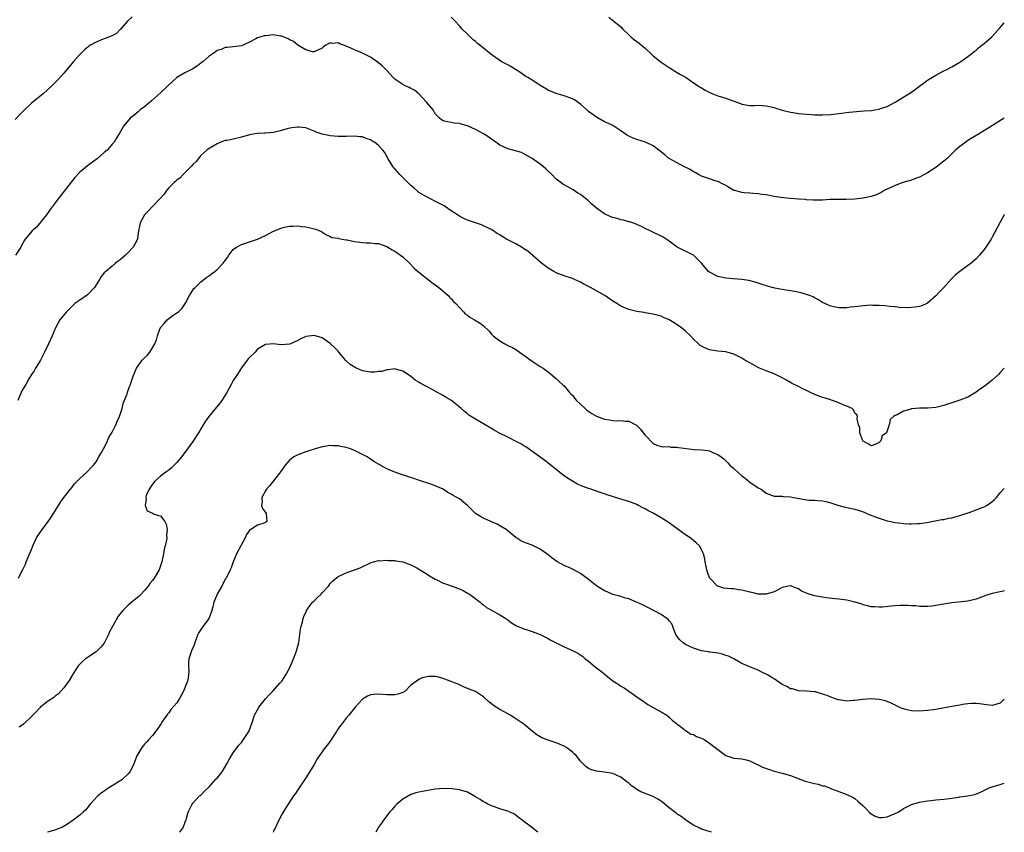
# Model space of a CAD drawing. Units: inches. Extents: x 2619000 to 2622000, y 1512000 to 1515000.
# Drawn here: x 2621756 to 2622000, y 1512000 to 1512201 of the extents above; entities that cross this region are included whole.
import ezdxf

# ---------------------------------------------------------------- set-up
doc = ezdxf.new("R2010")
doc.units = ezdxf.units.IN
doc.header["$MEASUREMENT"] = 0
doc.layers.add('LD26191512_10ft', color=73, linetype='Continuous')

msp = doc.modelspace()

# ---------------------------------------------------------------- linework, layer by layer
at = {"layer": 'LD26191512_10ft'}
for points, elevation in [([(2621783.95, 1512202.05), (2621782.8, 1512201), (2621781, 1512198.96), (2621780.04, 1512197.96), (2621778.77, 1512197.23), (2621776.37, 1512196.37), (2621775, 1512195.81), (2621773.64, 1512195), (2621773.24, 1512194.76), (2621773, 1512194.58), (2621772.13, 1512193.87), (2621771.24, 1512193), (2621771, 1512192.75), (2621769.46, 1512191), (2621768.34, 1512189.66), (2621767, 1512188.1), (2621765.52, 1512186.48), (2621764.54, 1512185.46), (2621764.07, 1512185), (2621763, 1512184), (2621761.87, 1512183), (2621759, 1512180.63), (2621757.12, 1512178.88), (2621756.13, 1512177.87), (2621755, 1512176.61)], 9150), ([(2622000, 1512176.93), (2621995.72, 1512174.28), (2621993.57, 1512173), (2621991, 1512171.38), (2621990.43, 1512171), (2621989, 1512169.92), (2621987.93, 1512169), (2621985.82, 1512167), (2621985.41, 1512166.59), (2621985, 1512166.27), (2621984.31, 1512165.69), (2621983, 1512164.72), (2621981, 1512163.39), (2621980.25, 1512163), (2621979, 1512162.32), (2621978.02, 1512161.98), (2621977, 1512161.6), (2621974.85, 1512161), (2621973, 1512160.28), (2621970.26, 1512159), (2621969.48, 1512158.52), (2621969, 1512158.32), (2621968.11, 1512157.89), (2621967, 1512157.55), (2621965, 1512157.11), (2621963, 1512156.89), (2621960.82, 1512156.82), (2621959, 1512156.84), (2621958.82, 1512156.82), (2621957, 1512156.79), (2621956.76, 1512156.76), (2621955, 1512156.67), (2621953, 1512156.63), (2621952.67, 1512156.67), (2621951, 1512156.74), (2621950.77, 1512156.77), (2621949, 1512156.9), (2621946.93, 1512157.07), (2621944.68, 1512157.32), (2621943, 1512157.57), (2621941.8, 1512157.8), (2621941, 1512157.94), (2621939.94, 1512158.06), (2621939, 1512158.23), (2621937.75, 1512158.25), (2621937, 1512158.35), (2621935.55, 1512158.45), (2621935, 1512158.53), (2621933.21, 1512159), (2621933, 1512159.07), (2621931.8, 1512159.8), (2621931, 1512160.23), (2621930.53, 1512160.53), (2621929, 1512161.27), (2621928.63, 1512161.37), (2621927, 1512161.91), (2621925, 1512162.59), (2621924.23, 1512163), (2621923.45, 1512163.45), (2621923, 1512163.69), (2621922.21, 1512164.21), (2621920.64, 1512165), (2621917, 1512166.95), (2621916.93, 1512167), (2621915.87, 1512167.87), (2621914.79, 1512168.79), (2621913, 1512170.1), (2621911.13, 1512171), (2621909, 1512171.64), (2621908.02, 1512172.02), (2621907, 1512172.48), (2621906.65, 1512172.65), (2621906.14, 1512173), (2621905, 1512173.81), (2621903, 1512175.12), (2621901.75, 1512175.75), (2621901, 1512176.08), (2621899, 1512177.16), (2621897, 1512178.63), (2621896.55, 1512179), (2621895, 1512180.42), (2621893.49, 1512181.49), (2621893, 1512181.75), (2621891.88, 1512182.12), (2621891, 1512182.46), (2621889, 1512183.05), (2621887.62, 1512183.62), (2621887, 1512183.9), (2621885.15, 1512185), (2621883, 1512186.37), (2621881.95, 1512187), (2621881.39, 1512187.39), (2621881, 1512187.6), (2621880.21, 1512188.21), (2621877.76, 1512189.76), (2621877, 1512190.13), (2621875.38, 1512191), (2621875, 1512191.24), (2621873.95, 1512191.95), (2621872.83, 1512192.83), (2621871, 1512194.31), (2621870.1, 1512195), (2621869.49, 1512195.49), (2621869, 1512195.92), (2621868.4, 1512196.4), (2621867.77, 1512197), (2621867, 1512197.79), (2621865.74, 1512199), (2621865, 1512199.86), (2621863.93, 1512201), (2621863, 1512201.96)], 9150), ([(2621902, 1512202), (2621903.31, 1512201), (2621905, 1512199.58), (2621905.53, 1512199), (2621907, 1512197.56), (2621907.6, 1512197), (2621908.38, 1512196.38), (2621909, 1512195.94), (2621909.52, 1512195.52), (2621910.12, 1512195), (2621911, 1512194.26), (2621912.69, 1512192.69), (2621913, 1512192.42), (2621915, 1512190.83), (2621917, 1512189.5), (2621918.53, 1512188.53), (2621919.79, 1512187.79), (2621921.15, 1512187), (2621923, 1512185.7), (2621924.15, 1512185), (2621924.64, 1512184.64), (2621925, 1512184.45), (2621925.92, 1512183.92), (2621927.25, 1512183.25), (2621927.83, 1512183), (2621929, 1512182.52), (2621931, 1512181.9), (2621932.74, 1512181.26), (2621933.15, 1512181.15), (2621933.5, 1512181), (2621934.61, 1512180.61), (2621935, 1512180.43), (2621937, 1512180.12), (2621938.11, 1512180.11), (2621939, 1512180.16), (2621940.06, 1512180.06), (2621941, 1512180.02), (2621941.81, 1512179.81), (2621943, 1512179.57), (2621943.43, 1512179.43), (2621945, 1512178.95), (2621947, 1512178.44), (2621947.65, 1512178.35), (2621949, 1512178.11), (2621951, 1512177.92), (2621952.15, 1512177.85), (2621953, 1512177.81), (2621955, 1512177.77), (2621957, 1512177.87), (2621959, 1512178.1), (2621961.56, 1512178.44), (2621963.4, 1512178.6), (2621965.27, 1512178.73), (2621967.11, 1512178.89), (2621967.89, 1512179), (2621969, 1512179.2), (2621969.32, 1512179.32), (2621971, 1512179.88), (2621973, 1512180.95), (2621975.5, 1512182.5), (2621976.39, 1512183), (2621977, 1512183.39), (2621979, 1512184.86), (2621980.19, 1512185.81), (2621981, 1512186.37), (2621981.36, 1512186.64), (2621983, 1512187.59), (2621985, 1512188.64), (2621985.73, 1512189), (2621987, 1512189.7), (2621989, 1512190.83), (2621989.26, 1512191), (2621991, 1512192.24), (2621991.97, 1512193), (2621992.52, 1512193.48), (2621993, 1512193.79), (2621993.59, 1512194.41), (2621994.46, 1512195), (2621995, 1512195.42), (2621996.88, 1512197.12), (2621997, 1512197.22), (2621999, 1512199.38), (2622000, 1512200.58)], 9160), ([(2622000, 1512153.09), (2621999.96, 1512153), (2621999, 1512151.15), (2621997, 1512147.48), (2621996.72, 1512147), (2621995.44, 1512145), (2621995, 1512144.37), (2621993.86, 1512143), (2621993, 1512142.12), (2621991.76, 1512141), (2621989, 1512138.92), (2621987.88, 1512138.12), (2621987, 1512137.21), (2621986.89, 1512137.11), (2621984.99, 1512135), (2621983.99, 1512134.01), (2621983, 1512132.89), (2621981, 1512131.09), (2621979.56, 1512130.44), (2621979, 1512130.31), (2621977.9, 1512130.1), (2621976.01, 1512129.99), (2621973.92, 1512130.08), (2621973, 1512130.19), (2621971.7, 1512130.3), (2621970.47, 1512130.47), (2621969, 1512130.55), (2621967.43, 1512130.57), (2621967, 1512130.59), (2621965, 1512130.44), (2621963.71, 1512130.29), (2621963, 1512130.17), (2621961.91, 1512130.09), (2621961, 1512129.95), (2621960.01, 1512129.99), (2621959, 1512129.93), (2621957.8, 1512130.2), (2621957, 1512130.33), (2621955.53, 1512131), (2621955, 1512131.28), (2621953.98, 1512131.98), (2621953, 1512132.47), (2621952.67, 1512132.67), (2621951.74, 1512133), (2621951, 1512133.28), (2621949.69, 1512133.69), (2621948.03, 1512133.97), (2621947, 1512134.18), (2621945, 1512134.5), (2621943.14, 1512134.86), (2621942.89, 1512134.89), (2621942.51, 1512135), (2621941.3, 1512135.3), (2621939.78, 1512135.78), (2621939, 1512136.08), (2621938.3, 1512136.3), (2621936.73, 1512136.73), (2621934.95, 1512136.95), (2621932.87, 1512137.13), (2621931, 1512137.32), (2621929, 1512137.74), (2621927, 1512138.76), (2621926.73, 1512139), (2621925, 1512141.06), (2621923.03, 1512143), (2621921.68, 1512143.68), (2621920.29, 1512144.29), (2621919, 1512145.01), (2621917, 1512146.49), (2621916.26, 1512147), (2621915.48, 1512147.48), (2621915, 1512147.75), (2621912.76, 1512148.76), (2621912.31, 1512149), (2621911, 1512149.63), (2621910.09, 1512150.09), (2621909, 1512150.6), (2621907.95, 1512151), (2621907.24, 1512151.24), (2621907, 1512151.29), (2621905.66, 1512151.66), (2621905, 1512151.76), (2621904.06, 1512152.06), (2621903, 1512152.36), (2621902.52, 1512152.52), (2621901, 1512153.23), (2621900.15, 1512153.85), (2621899, 1512154.63), (2621897.73, 1512155.73), (2621897, 1512156.43), (2621895, 1512158.01), (2621894.38, 1512158.38), (2621893.18, 1512159.18), (2621893, 1512159.31), (2621891.91, 1512159.91), (2621891, 1512160.46), (2621890.64, 1512160.64), (2621890.12, 1512161), (2621889, 1512161.86), (2621887.89, 1512163), (2621887, 1512163.83), (2621886.41, 1512164.41), (2621885.73, 1512165), (2621885, 1512165.56), (2621883, 1512166.96), (2621881.71, 1512167.71), (2621881, 1512168.15), (2621880.41, 1512168.41), (2621878.89, 1512168.89), (2621877, 1512169.36), (2621875, 1512170.29), (2621874.02, 1512171), (2621873.44, 1512171.44), (2621873, 1512171.73), (2621872.27, 1512172.27), (2621871.18, 1512173), (2621871, 1512173.11), (2621869, 1512174.11), (2621867, 1512175.02), (2621865.43, 1512175.43), (2621865, 1512175.63), (2621863.74, 1512175.74), (2621863, 1512175.9), (2621862.03, 1512176.03), (2621861, 1512176.26), (2621860.56, 1512176.56), (2621860, 1512177), (2621859, 1512178.06), (2621858.48, 1512179), (2621856.9, 1512180.9), (2621854.97, 1512182.97), (2621853.86, 1512183.86), (2621853, 1512184.32), (2621852.58, 1512184.58), (2621851.62, 1512185), (2621851, 1512185.31), (2621849, 1512186.65), (2621848.59, 1512187), (2621847, 1512188.74), (2621845.88, 1512189.88), (2621845, 1512190.68), (2621843, 1512192.06), (2621841, 1512193.04), (2621839, 1512193.85), (2621837.4, 1512194.6), (2621837, 1512194.77), (2621835.38, 1512195.38), (2621835, 1512195.61), (2621833.49, 1512195.49), (2621833, 1512195.62), (2621831.96, 1512195), (2621831.35, 1512194.65), (2621831, 1512194.32), (2621830.13, 1512193.87), (2621829, 1512193.36), (2621828.62, 1512193.38), (2621827, 1512193.89), (2621825, 1512195.03), (2621823.93, 1512195.93), (2621823, 1512196.35), (2621822.58, 1512196.58), (2621821.61, 1512197), (2621821.2, 1512197.2), (2621821, 1512197.25), (2621820.72, 1512197.28), (2621819, 1512197.57), (2621817, 1512197.39), (2621816.68, 1512197.32), (2621815.54, 1512197), (2621815, 1512196.83), (2621814.6, 1512196.6), (2621813, 1512195.81), (2621811, 1512194.88), (2621809, 1512194.62), (2621807.52, 1512194.48), (2621807, 1512194.46), (2621806, 1512194), (2621805, 1512193.72), (2621804.6, 1512193.4), (2621804.04, 1512193), (2621803, 1512192.32), (2621801.56, 1512191), (2621801.25, 1512190.75), (2621801, 1512190.58), (2621800.1, 1512189.9), (2621799, 1512189.19), (2621797, 1512188.16), (2621794.99, 1512187), (2621793.97, 1512186.03), (2621792.76, 1512185), (2621791, 1512183.23), (2621788.77, 1512181.23), (2621787, 1512179.78), (2621785.96, 1512179), (2621785.46, 1512178.54), (2621784.35, 1512177.65), (2621783.5, 1512177), (2621781.82, 1512175), (2621780.8, 1512173.2), (2621780.13, 1512172.13), (2621779.46, 1512171), (2621779, 1512170.48), (2621778.33, 1512169.67), (2621777.72, 1512169), (2621777, 1512168.41), (2621775.35, 1512167), (2621772.85, 1512165.15), (2621771, 1512163.57), (2621769.75, 1512162.25), (2621765.63, 1512157), (2621764.15, 1512155), (2621763.68, 1512154.32), (2621762.73, 1512153), (2621761.68, 1512151.68), (2621761.09, 1512150.91), (2621760.16, 1512149.84), (2621759.15, 1512149), (2621757.42, 1512147), (2621757.26, 1512146.74), (2621756.57, 1512145.43), (2621756.34, 1512145), (2621755.08, 1512143)], 9140), ([(2622000, 1512114.99), (2621999, 1512113.9), (2621998.55, 1512113.45), (2621997, 1512112.07), (2621995.63, 1512111), (2621995, 1512110.47), (2621994.12, 1512109.88), (2621993, 1512109.04), (2621991, 1512107.86), (2621989, 1512107.04), (2621987, 1512106.39), (2621985.93, 1512106.07), (2621985, 1512105.74), (2621984.39, 1512105.61), (2621983, 1512105.22), (2621980.94, 1512105.06), (2621979, 1512105.07), (2621977, 1512104.92), (2621976.86, 1512104.86), (2621975, 1512104.35), (2621973.47, 1512103.47), (2621973, 1512103.27), (2621972.51, 1512103), (2621971.7, 1512102.3), (2621971.5, 1512101), (2621970.81, 1512099), (2621969.77, 1512098.23), (2621969.41, 1512097), (2621969, 1512096.56), (2621968.15, 1512096.15), (2621967, 1512095.8), (2621966.27, 1512096.27), (2621965, 1512096.95), (2621964.96, 1512097), (2621964.22, 1512099), (2621964.2, 1512100.2), (2621963.86, 1512101), (2621963.56, 1512102.44), (2621963.67, 1512103), (2621963.46, 1512103.46), (2621963, 1512103.85), (2621962.68, 1512104.68), (2621962.34, 1512105), (2621961, 1512105.59), (2621960.11, 1512105.89), (2621959, 1512106.42), (2621957.45, 1512107), (2621957.1, 1512107.1), (2621957, 1512107.12), (2621955.61, 1512107.61), (2621955, 1512107.76), (2621952.65, 1512108.65), (2621951, 1512109.47), (2621949.94, 1512109.94), (2621949, 1512110.47), (2621947.31, 1512111.31), (2621947, 1512111.48), (2621946.01, 1512112.01), (2621945, 1512112.62), (2621943, 1512113.63), (2621941, 1512114.37), (2621939.38, 1512115), (2621939, 1512115.17), (2621937.85, 1512115.85), (2621935.75, 1512117), (2621935, 1512117.47), (2621934.01, 1512118.01), (2621933, 1512118.48), (2621931.03, 1512119.03), (2621929, 1512119.22), (2621927.44, 1512119.44), (2621927, 1512119.54), (2621925.94, 1512119.94), (2621925, 1512120.43), (2621924.66, 1512120.66), (2621924.25, 1512121), (2621923, 1512122.17), (2621922.25, 1512123), (2621921, 1512124.18), (2621920.07, 1512125), (2621919, 1512125.77), (2621918.21, 1512126.21), (2621917, 1512127.01), (2621915.59, 1512127.59), (2621915, 1512127.86), (2621913, 1512128.41), (2621911, 1512128.73), (2621910.78, 1512128.78), (2621908.98, 1512129.02), (2621907, 1512129.53), (2621906.12, 1512129.88), (2621905, 1512130.38), (2621903.99, 1512131), (2621903, 1512131.63), (2621901.07, 1512133), (2621900.88, 1512133.12), (2621899, 1512134.2), (2621897.47, 1512135), (2621897.16, 1512135.16), (2621897, 1512135.28), (2621895.85, 1512135.85), (2621895, 1512136.35), (2621893.51, 1512137), (2621893, 1512137.19), (2621891, 1512137.86), (2621889, 1512138.67), (2621888.39, 1512139), (2621887, 1512139.81), (2621885.39, 1512141), (2621881.97, 1512143.97), (2621881, 1512144.59), (2621880.77, 1512144.77), (2621880.39, 1512145), (2621879, 1512145.78), (2621876.69, 1512147), (2621875.62, 1512147.62), (2621875, 1512148.07), (2621874.4, 1512148.4), (2621873, 1512149.34), (2621872.36, 1512149.64), (2621871, 1512150.31), (2621870.5, 1512150.5), (2621867.5, 1512151.5), (2621867, 1512151.69), (2621866.11, 1512152.11), (2621865, 1512152.71), (2621864.58, 1512153), (2621863, 1512154.03), (2621861.56, 1512155), (2621861.21, 1512155.21), (2621859.93, 1512155.93), (2621857, 1512157.4), (2621855, 1512158.57), (2621854.75, 1512158.75), (2621853.69, 1512159.69), (2621853, 1512160.29), (2621850.23, 1512163), (2621849.69, 1512163.69), (2621848.55, 1512165), (2621847.75, 1512166.25), (2621847.3, 1512167), (2621847.22, 1512167.22), (2621846.49, 1512168.49), (2621846.08, 1512169), (2621845, 1512170.2), (2621843.99, 1512171), (2621843.36, 1512171.36), (2621843, 1512171.6), (2621841.93, 1512171.93), (2621841, 1512172.3), (2621840.35, 1512172.35), (2621839, 1512172.48), (2621837, 1512172.42), (2621836.43, 1512172.43), (2621835, 1512172.42), (2621833, 1512172.57), (2621832.63, 1512172.63), (2621831, 1512173), (2621829.51, 1512173.51), (2621829, 1512173.76), (2621827, 1512174.52), (2621825.31, 1512174.69), (2621825, 1512174.75), (2621823.48, 1512174.52), (2621823, 1512174.48), (2621822.31, 1512174.31), (2621820.29, 1512173.71), (2621819, 1512173.42), (2621817, 1512173.24), (2621816.75, 1512173.25), (2621815, 1512173.19), (2621813.93, 1512173), (2621813, 1512172.82), (2621811, 1512172.22), (2621809, 1512171.78), (2621807.46, 1512171.46), (2621807, 1512171.38), (2621805.93, 1512171), (2621805, 1512170.63), (2621803.98, 1512170.02), (2621803, 1512169.45), (2621802.42, 1512169), (2621801, 1512167.73), (2621800.35, 1512167), (2621799.77, 1512166.23), (2621799, 1512165.5), (2621798.54, 1512165), (2621797, 1512163.42), (2621796.55, 1512163), (2621795.82, 1512162.18), (2621795, 1512161.59), (2621794.72, 1512161.28), (2621794.39, 1512161), (2621793, 1512159.67), (2621792.48, 1512159), (2621791.85, 1512158.15), (2621790.83, 1512157), (2621789, 1512155.06), (2621788.92, 1512155), (2621788, 1512154), (2621786.99, 1512153), (2621785.9, 1512151), (2621785.78, 1512150.22), (2621785.53, 1512149), (2621785.3, 1512147.3), (2621785.25, 1512147), (2621785.15, 1512146.85), (2621785, 1512146.5), (2621784.22, 1512145), (2621783, 1512143.63), (2621782.33, 1512143), (2621781, 1512141.85), (2621780.52, 1512141.48), (2621779.86, 1512141), (2621779, 1512140.26), (2621777.44, 1512139), (2621777, 1512138.59), (2621776.29, 1512137.71), (2621775.87, 1512137), (2621775, 1512135.65), (2621774.66, 1512135), (2621773, 1512133.27), (2621772.86, 1512133.14), (2621771, 1512131.88), (2621769.75, 1512131), (2621769, 1512130.29), (2621768.36, 1512129.65), (2621767.66, 1512129), (2621766.06, 1512127), (2621764.97, 1512125.03), (2621764.12, 1512123), (2621763.19, 1512121), (2621762.22, 1512119), (2621761.84, 1512118.16), (2621761.23, 1512117), (2621761, 1512116.59), (2621760.03, 1512115), (2621759.66, 1512114.34), (2621759, 1512113.44), (2621758.37, 1512112.37), (2621757.59, 1512111), (2621757, 1512110.07), (2621756.65, 1512109.35), (2621755.64, 1512107)], 9130), ([(2621755.83, 1512063), (2621756.56, 1512064.56), (2621756.86, 1512065.14), (2621757, 1512065.44), (2621757.52, 1512066.48), (2621757.7, 1512067), (2621758.16, 1512068.16), (2621759, 1512070.08), (2621759.27, 1512070.73), (2621759.35, 1512071), (2621760.29, 1512073), (2621760.56, 1512073.44), (2621761.63, 1512075), (2621763, 1512076.78), (2621763.91, 1512078.09), (2621764.45, 1512079), (2621765.67, 1512081), (2621766.19, 1512081.81), (2621767.06, 1512082.94), (2621768.69, 1512085), (2621768.81, 1512085.19), (2621769.68, 1512086.32), (2621770.36, 1512087), (2621771, 1512087.69), (2621772.73, 1512089.27), (2621773, 1512089.49), (2621773.71, 1512090.29), (2621774.39, 1512091), (2621775, 1512091.81), (2621775.72, 1512093), (2621776.15, 1512093.85), (2621776.84, 1512095), (2621777, 1512095.3), (2621777.85, 1512097), (2621778.21, 1512097.79), (2621779, 1512099.19), (2621779.91, 1512101), (2621780.21, 1512101.79), (2621780.82, 1512103), (2621781.48, 1512105), (2621781.76, 1512106.24), (2621782.68, 1512108.68), (2621782.77, 1512109), (2621783, 1512109.59), (2621783.35, 1512110.65), (2621783.5, 1512111), (2621783.79, 1512111.79), (2621784.2, 1512113), (2621784.99, 1512115), (2621786.43, 1512117), (2621786.72, 1512117.28), (2621787, 1512117.6), (2621787.74, 1512118.26), (2621788.3, 1512119), (2621789, 1512120.06), (2621789.57, 1512121), (2621789.99, 1512122.01), (2621790.24, 1512123), (2621790.89, 1512124.89), (2621790.93, 1512125), (2621791, 1512125.1), (2621791.89, 1512126.11), (2621792.63, 1512127), (2621793, 1512127.31), (2621794.04, 1512128.04), (2621795, 1512128.68), (2621795.41, 1512129), (2621796.22, 1512129.78), (2621797, 1512130.84), (2621797.25, 1512131.25), (2621798.15, 1512133), (2621799, 1512134.32), (2621799.24, 1512134.76), (2621799.55, 1512135), (2621801, 1512136.42), (2621802.42, 1512137.58), (2621803, 1512137.91), (2621803.58, 1512138.42), (2621804.41, 1512139), (2621805, 1512139.44), (2621806.5, 1512141), (2621807, 1512141.68), (2621807.58, 1512142.42), (2621807.9, 1512143), (2621809, 1512144.4), (2621809.8, 1512145), (2621811, 1512145.65), (2621812.01, 1512145.99), (2621813, 1512146.29), (2621815, 1512146.95), (2621817, 1512147.86), (2621819, 1512148.93), (2621820.46, 1512149.54), (2621821, 1512149.79), (2621822.04, 1512150.04), (2621823, 1512150.21), (2621823.83, 1512150.17), (2621825, 1512150.25), (2621825.9, 1512150.1), (2621827, 1512150.04), (2621828.34, 1512149.66), (2621829, 1512149.54), (2621829.41, 1512149.41), (2621830.83, 1512148.83), (2621831, 1512148.68), (2621832.08, 1512148.08), (2621833, 1512147.67), (2621833.41, 1512147.41), (2621835, 1512147.21), (2621835.13, 1512147.13), (2621835.92, 1512147), (2621837, 1512146.78), (2621837.23, 1512146.77), (2621839, 1512146.36), (2621839.69, 1512146.31), (2621841, 1512146.13), (2621841.92, 1512146.08), (2621843, 1512146.07), (2621844.07, 1512145.93), (2621845, 1512145.87), (2621847, 1512145.14), (2621848.36, 1512144.36), (2621849, 1512144.02), (2621850.45, 1512143), (2621851, 1512142.57), (2621852.64, 1512141), (2621853.82, 1512139.82), (2621855, 1512138.82), (2621857.31, 1512137), (2621858.22, 1512136.22), (2621859, 1512135.69), (2621859.37, 1512135.37), (2621859.88, 1512135), (2621861, 1512134.12), (2621861.58, 1512133.58), (2621862.23, 1512133), (2621862.59, 1512132.59), (2621863, 1512132.22), (2621863.56, 1512131.56), (2621864.13, 1512131), (2621865, 1512130.02), (2621866.03, 1512129), (2621866.47, 1512128.47), (2621867, 1512128.11), (2621867.62, 1512127.62), (2621868.76, 1512127), (2621870.13, 1512126.13), (2621871, 1512125.49), (2621872.27, 1512124.27), (2621873, 1512123.44), (2621873.22, 1512123.22), (2621873.39, 1512123), (2621875, 1512121.79), (2621876.29, 1512121), (2621876.77, 1512120.77), (2621877, 1512120.64), (2621878.16, 1512120.16), (2621879, 1512119.62), (2621879.4, 1512119.4), (2621879.91, 1512119), (2621881, 1512118.24), (2621883, 1512116.73), (2621885, 1512115.43), (2621885.74, 1512115), (2621887, 1512114.09), (2621888.68, 1512112.68), (2621889, 1512112.46), (2621889.72, 1512111.72), (2621890.54, 1512111), (2621891, 1512110.65), (2621892.31, 1512109), (2621892.64, 1512108.64), (2621893, 1512108.32), (2621893.55, 1512107.55), (2621894.04, 1512107), (2621895, 1512106.06), (2621896.19, 1512105), (2621896.59, 1512104.59), (2621897.79, 1512103.79), (2621899, 1512103.1), (2621901, 1512102.35), (2621902.23, 1512102.23), (2621903, 1512102.06), (2621904.02, 1512101.98), (2621905, 1512102.05), (2621906.15, 1512101.85), (2621907, 1512101.85), (2621908.69, 1512101), (2621908.89, 1512100.89), (2621909.88, 1512099.88), (2621910.57, 1512099), (2621911, 1512098.38), (2621913, 1512096.34), (2621913.92, 1512095.92), (2621915, 1512095.59), (2621915.5, 1512095.5), (2621917, 1512095.56), (2621917.44, 1512095.44), (2621919, 1512095.43), (2621919.33, 1512095.33), (2621923.17, 1512094.83), (2621925, 1512094.75), (2621926.59, 1512094.59), (2621927, 1512094.49), (2621927.94, 1512094.06), (2621929, 1512093.65), (2621929.9, 1512093), (2621930.51, 1512092.51), (2621931.55, 1512091.55), (2621932.04, 1512091), (2621933, 1512090.13), (2621934.21, 1512089), (2621935, 1512088.35), (2621935.78, 1512087.78), (2621937, 1512086.79), (2621939, 1512085.39), (2621939.74, 1512085), (2621940.48, 1512084.48), (2621941, 1512084.04), (2621943, 1512083.3), (2621943.25, 1512083.25), (2621945, 1512083.25), (2621945.21, 1512083.21), (2621947, 1512083.15), (2621947.74, 1512083), (2621949.28, 1512082.72), (2621951, 1512082.42), (2621951.68, 1512082.32), (2621953, 1512082.29), (2621953.81, 1512082.19), (2621955, 1512082.14), (2621956.14, 1512081.86), (2621957, 1512081.63), (2621958.98, 1512080.98), (2621960.58, 1512080.58), (2621961, 1512080.51), (2621963, 1512080.04), (2621963.8, 1512079.8), (2621965.29, 1512079.29), (2621965.93, 1512079), (2621966.7, 1512078.7), (2621967, 1512078.57), (2621967.73, 1512078.27), (2621969, 1512077.81), (2621970.74, 1512077.26), (2621971, 1512077.19), (2621971.86, 1512077), (2621973, 1512076.78), (2621974.58, 1512076.58), (2621975, 1512076.51), (2621976.45, 1512076.45), (2621977, 1512076.4), (2621978.48, 1512076.48), (2621979, 1512076.49), (2621980.77, 1512076.77), (2621982.03, 1512077), (2621984.5, 1512077.5), (2621985, 1512077.52), (2621986.18, 1512077.82), (2621987, 1512077.91), (2621987.8, 1512078.2), (2621989, 1512078.49), (2621991.27, 1512079.27), (2621993, 1512079.89), (2621994.49, 1512080.49), (2621995, 1512080.68), (2621995.57, 1512081), (2621996.46, 1512081.54), (2621997, 1512082.01), (2621997.55, 1512082.45), (2621998.05, 1512083), (2621999, 1512084.11), (2621999.83, 1512085), (2622000, 1512085.17)], 9120), ([(2622000, 1512059.8), (2621999.74, 1512059.74), (2621999, 1512059.56), (2621997, 1512059.19), (2621995.32, 1512058.68), (2621995, 1512058.54), (2621993, 1512057.75), (2621991, 1512057.25), (2621987, 1512056.83), (2621983, 1512056.17), (2621982.05, 1512056.05), (2621981, 1512055.95), (2621979.97, 1512055.97), (2621979, 1512055.96), (2621978.08, 1512056.08), (2621977, 1512056.1), (2621976.19, 1512056.19), (2621975, 1512056.19), (2621974.18, 1512056.18), (2621973, 1512056.12), (2621972.01, 1512056.01), (2621969.81, 1512055.81), (2621969, 1512055.75), (2621967.84, 1512055.84), (2621967, 1512055.88), (2621966.15, 1512056.15), (2621965, 1512056.4), (2621964.58, 1512056.58), (2621963, 1512057.03), (2621961, 1512057.49), (2621959, 1512057.77), (2621958.14, 1512057.86), (2621955.89, 1512058.11), (2621955, 1512058.23), (2621953.5, 1512058.5), (2621953, 1512058.57), (2621951.16, 1512059.16), (2621951, 1512059.25), (2621949.79, 1512059.79), (2621949, 1512060.36), (2621948.51, 1512060.51), (2621947, 1512061.11), (2621946.92, 1512061.08), (2621945, 1512060.63), (2621944.37, 1512060.37), (2621943, 1512059.62), (2621941, 1512059.02), (2621939, 1512059.01), (2621937.42, 1512059.42), (2621937, 1512059.48), (2621935, 1512060.04), (2621934.12, 1512060.12), (2621933, 1512060.35), (2621932.31, 1512060.31), (2621930.51, 1512060.51), (2621929, 1512060.95), (2621928.94, 1512061), (2621927.04, 1512063), (2621927, 1512063.07), (2621926.47, 1512064.47), (2621926.3, 1512065), (2621926.11, 1512065.89), (2621925.9, 1512067), (2621925.78, 1512067.78), (2621925.5, 1512069), (2621925.35, 1512069.35), (2621925, 1512070.08), (2621924.49, 1512071), (2621923.7, 1512071.7), (2621923, 1512072.3), (2621922.61, 1512072.61), (2621922.17, 1512073), (2621921, 1512073.75), (2621919.22, 1512075), (2621917.98, 1512075.98), (2621917, 1512076.66), (2621915, 1512077.95), (2621913, 1512079.08), (2621911.73, 1512079.73), (2621911, 1512080.17), (2621910.42, 1512080.42), (2621909.37, 1512081), (2621909, 1512081.19), (2621907, 1512081.96), (2621905.6, 1512082.4), (2621905, 1512082.57), (2621901.63, 1512083.63), (2621901, 1512083.86), (2621900.13, 1512084.13), (2621897.56, 1512085), (2621897, 1512085.17), (2621895, 1512085.95), (2621894.3, 1512086.29), (2621893.01, 1512087.01), (2621891.78, 1512087.78), (2621891, 1512088.34), (2621890.6, 1512088.6), (2621889.48, 1512089.48), (2621889, 1512089.9), (2621886.16, 1512092.16), (2621881.49, 1512095.49), (2621881, 1512095.77), (2621880.25, 1512096.25), (2621878.93, 1512096.93), (2621877, 1512097.87), (2621874.75, 1512099), (2621873.63, 1512099.63), (2621872.4, 1512100.4), (2621869, 1512102.34), (2621867.39, 1512103.39), (2621867, 1512103.68), (2621866.26, 1512104.26), (2621865.42, 1512105), (2621863.02, 1512107.02), (2621861.76, 1512107.76), (2621861, 1512108.24), (2621860.47, 1512108.47), (2621859.58, 1512109), (2621858.24, 1512109.76), (2621857, 1512110.35), (2621855.28, 1512111.28), (2621855, 1512111.5), (2621854.05, 1512112.05), (2621852.9, 1512113), (2621851, 1512114.24), (2621849.21, 1512114.79), (2621849, 1512114.87), (2621847.44, 1512114.56), (2621847, 1512114.62), (2621845.84, 1512114.16), (2621845, 1512114.14), (2621844.02, 1512113.98), (2621843, 1512113.98), (2621841, 1512114.34), (2621839.5, 1512115), (2621839.16, 1512115.16), (2621837.93, 1512115.93), (2621837, 1512116.81), (2621836.89, 1512116.89), (2621835.14, 1512119), (2621835, 1512119.21), (2621834.11, 1512120.11), (2621833.09, 1512121), (2621833, 1512121.11), (2621831, 1512122.49), (2621829.07, 1512123.07), (2621829, 1512123.09), (2621827, 1512122.84), (2621825.75, 1512122.25), (2621825, 1512121.86), (2621823.21, 1512121), (2621823, 1512120.93), (2621820.8, 1512120.8), (2621819, 1512121.02), (2621817, 1512120.91), (2621815, 1512119.68), (2621814.39, 1512119), (2621813, 1512117.62), (2621812.72, 1512117.28), (2621812.47, 1512117), (2621811, 1512115.06), (2621810.23, 1512113.77), (2621809.7, 1512113), (2621809, 1512111.92), (2621808.46, 1512111), (2621807.94, 1512110.06), (2621807.38, 1512109), (2621807, 1512108.33), (2621806.17, 1512107), (2621805.68, 1512106.32), (2621802.95, 1512103), (2621802.15, 1512101.85), (2621801.58, 1512101), (2621800.35, 1512099), (2621799, 1512096.86), (2621797.66, 1512095), (2621796.51, 1512093.49), (2621795, 1512091.67), (2621793.67, 1512090.33), (2621793, 1512089.77), (2621792.57, 1512089.43), (2621791.95, 1512089), (2621791, 1512088.25), (2621789.56, 1512087), (2621789, 1512086.27), (2621788.52, 1512085.48), (2621788.14, 1512085), (2621787.45, 1512083.45), (2621787.33, 1512083), (2621787.45, 1512082.55), (2621787.21, 1512081), (2621787.67, 1512079.67), (2621789, 1512079.06), (2621789.03, 1512079.03), (2621790.51, 1512078.51), (2621791, 1512078.38), (2621792.06, 1512077), (2621792.35, 1512076.35), (2621792.63, 1512075), (2621792.48, 1512073.52), (2621792.51, 1512073), (2621792.42, 1512072.42), (2621792.11, 1512071), (2621791.87, 1512070.13), (2621791.7, 1512069), (2621791.42, 1512067.42), (2621791.31, 1512067), (2621791.22, 1512066.78), (2621791, 1512066.06), (2621790.72, 1512065.28), (2621790.64, 1512065), (2621789.44, 1512063), (2621789, 1512062.43), (2621788.36, 1512061.64), (2621787.89, 1512061), (2621787, 1512059.92), (2621786.17, 1512059), (2621785.6, 1512058.4), (2621784.48, 1512057.52), (2621783, 1512056.31), (2621781.65, 1512055), (2621780.48, 1512053.52), (2621779.07, 1512051), (2621778.35, 1512049.65), (2621778.07, 1512049), (2621777, 1512046.88), (2621776.16, 1512045.84), (2621775, 1512044.68), (2621772.38, 1512043), (2621771.64, 1512042.36), (2621770.67, 1512041.33), (2621770.44, 1512041), (2621769.15, 1512039), (2621768.38, 1512037.62), (2621767.93, 1512037), (2621767, 1512035.76), (2621765.71, 1512034.29), (2621765, 1512033.82), (2621764.57, 1512033.43), (2621763, 1512032.4), (2621761.26, 1512031), (2621761.13, 1512030.87), (2621761, 1512030.79), (2621760.18, 1512029.82), (2621759, 1512028.69), (2621757.11, 1512026.89), (2621757, 1512026.82), (2621755.98, 1512026.02)], 9110), ([(2622000, 1512032.96), (2621999, 1512032), (2621997.57, 1512031.57), (2621997, 1512031.39), (2621995.6, 1512031.6), (2621995, 1512031.64), (2621993.83, 1512031.83), (2621993, 1512031.91), (2621991.9, 1512031.9), (2621991, 1512031.86), (2621989.66, 1512031.66), (2621989, 1512031.54), (2621987, 1512031.15), (2621983.48, 1512030.52), (2621982.38, 1512030.38), (2621981, 1512030.17), (2621979.93, 1512030.07), (2621979, 1512030), (2621977, 1512030.08), (2621975.55, 1512030.45), (2621975, 1512030.56), (2621974.66, 1512030.66), (2621973.94, 1512031), (2621973.32, 1512031.32), (2621973, 1512031.5), (2621971.98, 1512031.98), (2621971, 1512032.43), (2621970.55, 1512032.55), (2621969, 1512032.93), (2621967, 1512033.06), (2621964.9, 1512032.9), (2621963, 1512032.63), (2621962.63, 1512032.63), (2621961, 1512032.53), (2621959, 1512032.83), (2621958.86, 1512032.86), (2621957, 1512033.47), (2621956.14, 1512033.86), (2621955, 1512034.23), (2621953.23, 1512034.77), (2621953, 1512034.81), (2621951, 1512034.97), (2621949, 1512035.04), (2621947.54, 1512035.54), (2621947, 1512035.58), (2621946.13, 1512036.13), (2621945, 1512036.65), (2621943, 1512038.03), (2621942.37, 1512038.37), (2621941.31, 1512039), (2621941, 1512039.21), (2621939.77, 1512039.77), (2621939, 1512040.18), (2621938.4, 1512040.4), (2621936.99, 1512040.99), (2621935, 1512041.87), (2621933.01, 1512043), (2621931.67, 1512043.67), (2621931, 1512043.85), (2621930.17, 1512044.17), (2621929, 1512044.35), (2621928.47, 1512044.47), (2621927, 1512044.62), (2621926.69, 1512044.69), (2621925, 1512044.98), (2621923, 1512045.64), (2621921, 1512046.56), (2621920.35, 1512047), (2621919.66, 1512047.66), (2621919, 1512048.48), (2621918.67, 1512049), (2621918.39, 1512049.61), (2621917.9, 1512051), (2621917.63, 1512051.63), (2621917, 1512052.37), (2621916.74, 1512052.74), (2621916.4, 1512053), (2621915, 1512053.94), (2621911.72, 1512055.72), (2621911, 1512056.03), (2621910.36, 1512056.36), (2621908.85, 1512057), (2621907, 1512057.86), (2621905.88, 1512058.12), (2621905, 1512058.41), (2621903, 1512058.94), (2621902.85, 1512059), (2621901.61, 1512059.61), (2621901, 1512059.86), (2621900.28, 1512060.28), (2621899, 1512061.09), (2621897, 1512062.63), (2621895.65, 1512063.65), (2621895, 1512064.12), (2621894.43, 1512064.43), (2621893, 1512065.24), (2621892.54, 1512065.46), (2621891, 1512066.13), (2621889.33, 1512067), (2621889.12, 1512067.12), (2621887.96, 1512067.96), (2621887, 1512068.79), (2621885, 1512070.18), (2621883, 1512071.11), (2621881.61, 1512071.61), (2621881, 1512071.92), (2621880.26, 1512072.26), (2621879, 1512073.08), (2621877, 1512074.66), (2621876.59, 1512075), (2621875.62, 1512075.62), (2621874.34, 1512076.34), (2621872.82, 1512077), (2621871, 1512077.84), (2621870.24, 1512078.24), (2621869, 1512079), (2621867.05, 1512081), (2621865, 1512082.63), (2621864.41, 1512083), (2621863.48, 1512083.48), (2621863, 1512083.8), (2621862.19, 1512084.19), (2621861, 1512085), (2621859, 1512085.86), (2621857.68, 1512086.32), (2621855.15, 1512087.15), (2621853.69, 1512087.69), (2621852.19, 1512088.19), (2621850.66, 1512088.66), (2621849, 1512089.21), (2621848.59, 1512089.41), (2621847, 1512090.08), (2621845.39, 1512091), (2621845.13, 1512091.13), (2621845, 1512091.23), (2621843.85, 1512091.85), (2621843, 1512092.45), (2621842.13, 1512093), (2621839, 1512094.6), (2621838, 1512095), (2621837, 1512095.37), (2621835.62, 1512095.62), (2621835, 1512095.77), (2621833.77, 1512095.77), (2621833, 1512095.83), (2621831.57, 1512095.57), (2621831, 1512095.49), (2621829, 1512094.92), (2621827, 1512094.3), (2621825, 1512093.56), (2621824.62, 1512093.38), (2621824, 1512093), (2621823, 1512092.26), (2621821.87, 1512091), (2621821.5, 1512090.5), (2621820.69, 1512089.31), (2621820.45, 1512089), (2621818.05, 1512085.95), (2621817.22, 1512085), (2621817, 1512084.58), (2621816.11, 1512083), (2621816.14, 1512081.86), (2621816.03, 1512081), (2621816.2, 1512080.2), (2621817, 1512079.23), (2621817.12, 1512079), (2621817.32, 1512077), (2621817, 1512076.76), (2621816.59, 1512076.59), (2621815, 1512076.12), (2621813.31, 1512075), (2621813.09, 1512074.91), (2621812.24, 1512073.76), (2621811.93, 1512073), (2621811, 1512071.33), (2621810.86, 1512071), (2621809.82, 1512069), (2621808.97, 1512067), (2621808.45, 1512065.55), (2621808.23, 1512065), (2621807.2, 1512063), (2621807, 1512062.69), (2621806.14, 1512061), (2621805.01, 1512059), (2621804.43, 1512057.57), (2621804.16, 1512057), (2621803.91, 1512055.91), (2621803.72, 1512055), (2621803.56, 1512054.44), (2621802.98, 1512053.02), (2621801.26, 1512050.74), (2621801, 1512050.28), (2621800.5, 1512049.5), (2621800.24, 1512049), (2621799.49, 1512047), (2621799.38, 1512046.62), (2621799, 1512045.72), (2621798.68, 1512045), (2621798.01, 1512043), (2621797.89, 1512042.11), (2621797.91, 1512041), (2621798.01, 1512040.01), (2621797.92, 1512039), (2621797.72, 1512037.72), (2621797.51, 1512037), (2621796.7, 1512035), (2621796.08, 1512033.92), (2621795.58, 1512033), (2621795, 1512032.12), (2621793.57, 1512030.43), (2621793, 1512029.61), (2621792.69, 1512029.31), (2621791.5, 1512027.5), (2621791.16, 1512027), (2621791, 1512026.71), (2621790.3, 1512025.7), (2621789, 1512023.96), (2621788.05, 1512023), (2621787.58, 1512022.42), (2621787, 1512021.83), (2621786.33, 1512021), (2621785.08, 1512018.92), (2621784.33, 1512017), (2621783.75, 1512015.75), (2621783.4, 1512015), (2621783, 1512014.46), (2621781.42, 1512013), (2621779, 1512011.55), (2621778.19, 1512011), (2621777.46, 1512010.54), (2621777, 1512010.23), (2621776.29, 1512009.71), (2621775.44, 1512009), (2621773.57, 1512007), (2621773, 1512006.2), (2621772.45, 1512005.55), (2621771.79, 1512005), (2621771, 1512004.21), (2621769.36, 1512003), (2621767.96, 1512002.04), (2621766.69, 1512001.31), (2621765, 1512000.62), (2621764.49, 1512000.49), (2621763, 1512000.01), (2621762.96, 1512000)], 9100), ([(2621795.75, 1512000), (2621796.48, 1512001), (2621797, 1512002.28), (2621797.19, 1512002.81), (2621797.29, 1512003), (2621797.43, 1512003.43), (2621797.83, 1512005), (2621798.83, 1512007), (2621799, 1512007.23), (2621800.67, 1512009), (2621800.84, 1512009.16), (2621801.83, 1512010.17), (2621803, 1512011.26), (2621804.79, 1512013.21), (2621805, 1512013.44), (2621806.21, 1512015), (2621807.41, 1512017), (2621807.97, 1512018.03), (2621808.53, 1512019), (2621809, 1512019.73), (2621810.4, 1512021.6), (2621811, 1512022.25), (2621811.31, 1512022.69), (2621811.56, 1512023), (2621812.84, 1512025), (2621813, 1512025.37), (2621813.41, 1512026.59), (2621813.58, 1512027), (2621814.26, 1512029), (2621815, 1512030.35), (2621815.21, 1512030.79), (2621815.33, 1512031), (2621816.95, 1512033.05), (2621817.9, 1512034.1), (2621818.81, 1512035), (2621820.63, 1512037), (2621821, 1512037.49), (2621822.04, 1512039), (2621823.09, 1512041), (2621823.63, 1512042.37), (2621823.92, 1512043), (2621824.5, 1512044.5), (2621824.67, 1512045), (2621825, 1512046.15), (2621825.21, 1512047), (2621825.69, 1512050.31), (2621825.83, 1512051), (2621826.16, 1512052.16), (2621826.35, 1512053), (2621826.5, 1512053.5), (2621827.11, 1512054.89), (2621827.17, 1512055), (2621828.63, 1512057), (2621829, 1512057.39), (2621829.85, 1512058.15), (2621830.75, 1512059), (2621831, 1512059.3), (2621832.57, 1512061), (2621832.76, 1512061.24), (2621833, 1512061.62), (2621833.67, 1512062.33), (2621835, 1512063.38), (2621837, 1512064.3), (2621840.47, 1512065.53), (2621843.16, 1512066.84), (2621843.72, 1512067), (2621845, 1512067.32), (2621845.29, 1512067.29), (2621847, 1512067.44), (2621847.37, 1512067.37), (2621849, 1512067.32), (2621849.26, 1512067.26), (2621851, 1512067.01), (2621853, 1512066.27), (2621854.49, 1512065.51), (2621855, 1512065.23), (2621856.34, 1512064.34), (2621857, 1512064), (2621857.58, 1512063.58), (2621858.57, 1512063), (2621859, 1512062.76), (2621859.44, 1512062.56), (2621861, 1512061.77), (2621861.54, 1512061.54), (2621863.2, 1512061), (2621864.53, 1512060.53), (2621865, 1512060.34), (2621865.92, 1512059.92), (2621867.2, 1512059.2), (2621867.5, 1512059), (2621870.17, 1512057), (2621870.59, 1512056.59), (2621871, 1512056.4), (2621871.74, 1512055.74), (2621873, 1512055.08), (2621875, 1512053.86), (2621876.49, 1512053), (2621876.77, 1512052.77), (2621877, 1512052.62), (2621877.94, 1512051.94), (2621879.19, 1512051.19), (2621881, 1512050.41), (2621881.83, 1512050.17), (2621883, 1512049.78), (2621885, 1512049.03), (2621886.33, 1512048.33), (2621887, 1512048.03), (2621887.65, 1512047.65), (2621891, 1512045.98), (2621893.05, 1512045.05), (2621894.36, 1512044.36), (2621895.56, 1512043.56), (2621896.2, 1512043), (2621897, 1512042.4), (2621898.67, 1512041), (2621899, 1512040.77), (2621900, 1512040), (2621901.18, 1512039), (2621902.23, 1512038.23), (2621903, 1512037.57), (2621903.87, 1512037), (2621904.57, 1512036.57), (2621905, 1512036.24), (2621905.81, 1512035.81), (2621909, 1512033.58), (2621910.5, 1512032.5), (2621911, 1512032.17), (2621911.71, 1512031.71), (2621913, 1512030.95), (2621915, 1512029.86), (2621916.42, 1512029), (2621917, 1512028.56), (2621917.76, 1512027.76), (2621918.82, 1512027), (2621919, 1512026.8), (2621919.78, 1512026.22), (2621921, 1512025.21), (2621921.44, 1512025), (2621922.35, 1512024.35), (2621923, 1512024.21), (2621923.78, 1512023.78), (2621925, 1512023.35), (2621925.63, 1512023), (2621926.45, 1512022.45), (2621927, 1512022.11), (2621928.4, 1512021), (2621929, 1512020.49), (2621931, 1512019.04), (2621933, 1512018.41), (2621935, 1512018.2), (2621936.03, 1512017.97), (2621937, 1512017.71), (2621938.46, 1512017), (2621938.81, 1512016.81), (2621939, 1512016.75), (2621940.13, 1512016.13), (2621941.61, 1512015.61), (2621943, 1512015.18), (2621945, 1512014.67), (2621947, 1512014.07), (2621950.68, 1512012.68), (2621951, 1512012.59), (2621952.28, 1512012.28), (2621953, 1512012.06), (2621953.92, 1512011.92), (2621955, 1512011.55), (2621955.48, 1512011.48), (2621956.71, 1512011), (2621957.22, 1512010.78), (2621959, 1512010.1), (2621961, 1512009.4), (2621962.59, 1512008.59), (2621963, 1512008.35), (2621963.74, 1512007.74), (2621965, 1512006.57), (2621965.79, 1512005.79), (2621966.49, 1512005), (2621967, 1512004.58), (2621968.04, 1512004.04), (2621969, 1512003.67), (2621969.69, 1512003.69), (2621971, 1512003.87), (2621973, 1512004.67), (2621973.67, 1512005), (2621975, 1512005.86), (2621977, 1512006.86), (2621979, 1512007.47), (2621979.52, 1512007.52), (2621981, 1512007.8), (2621981.86, 1512007.86), (2621983, 1512008.01), (2621985, 1512008.19), (2621986.4, 1512008.4), (2621987, 1512008.45), (2621988.74, 1512008.74), (2621989, 1512008.76), (2621990.89, 1512009), (2621992.67, 1512009.33), (2621994.08, 1512009.92), (2621995.4, 1512010.6), (2621996.27, 1512011), (2621997, 1512011.26), (2621999, 1512011.83), (2622000, 1512012.15)], 9090), ([(2621927.43, 1512000), (2621926.4, 1512000.4), (2621925, 1512000.82), (2621924.59, 1512001), (2621923, 1512001.8), (2621921.14, 1512003), (2621919.94, 1512003.94), (2621919, 1512004.52), (2621918.72, 1512004.72), (2621917, 1512006.04), (2621915.87, 1512007), (2621915, 1512007.7), (2621914.2, 1512008.2), (2621913, 1512008.91), (2621910, 1512010), (2621909, 1512010.61), (2621908.42, 1512011), (2621907.59, 1512011.59), (2621907, 1512012.17), (2621906.51, 1512012.51), (2621905, 1512013.67), (2621903, 1512014.59), (2621901, 1512014.94), (2621899, 1512015.11), (2621897.58, 1512015.58), (2621897, 1512015.84), (2621896.34, 1512016.34), (2621895, 1512017.66), (2621893.91, 1512019), (2621893.47, 1512019.47), (2621893, 1512019.89), (2621892.39, 1512020.39), (2621891.57, 1512021), (2621891, 1512021.35), (2621889, 1512022.18), (2621887, 1512022.84), (2621886.62, 1512023), (2621885.44, 1512023.44), (2621885, 1512023.66), (2621884.16, 1512024.16), (2621883, 1512025.09), (2621881, 1512026.76), (2621880.69, 1512027), (2621879, 1512028.15), (2621878.46, 1512028.46), (2621877.56, 1512029), (2621876.27, 1512029.73), (2621875, 1512030.4), (2621874.1, 1512031), (2621873.45, 1512031.45), (2621873, 1512031.86), (2621872.34, 1512032.34), (2621871, 1512033.59), (2621869, 1512034.85), (2621867.47, 1512035.47), (2621866.07, 1512036.07), (2621865, 1512036.51), (2621864.67, 1512036.67), (2621863.84, 1512037), (2621863, 1512037.37), (2621861.8, 1512037.8), (2621861, 1512038.15), (2621859.47, 1512038.53), (2621859, 1512038.62), (2621857.39, 1512038.61), (2621857, 1512038.56), (2621855.76, 1512038.24), (2621855, 1512037.88), (2621853, 1512036.43), (2621851.56, 1512035), (2621851, 1512034.64), (2621849.75, 1512034.25), (2621849, 1512034.05), (2621847, 1512034.04), (2621845, 1512034.22), (2621843.84, 1512034.16), (2621843, 1512034.08), (2621842.27, 1512033.73), (2621841, 1512032.96), (2621839.16, 1512031), (2621837.6, 1512029), (2621837, 1512028.26), (2621836.01, 1512027), (2621835.55, 1512026.45), (2621834.71, 1512025.29), (2621834.53, 1512025), (2621833.15, 1512022.85), (2621832.32, 1512021.68), (2621831.8, 1512021), (2621830.32, 1512019), (2621829.8, 1512018.2), (2621829, 1512016.79), (2621827.59, 1512014.41), (2621827, 1512013.48), (2621825, 1512010.52), (2621824.41, 1512009.59), (2621823.94, 1512009), (2621822.56, 1512007), (2621821.82, 1512005.82), (2621821, 1512004.42), (2621820.32, 1512003), (2621819.34, 1512001), (2621819, 1512000.34), (2621818.86, 1512000)], 9080), ([(2621884.52, 1512000), (2621884.23, 1512000.23), (2621883.21, 1512001), (2621882.23, 1512001.77), (2621881, 1512002.71), (2621880.6, 1512003), (2621879.69, 1512003.69), (2621879, 1512004.25), (2621878.54, 1512004.54), (2621877, 1512005.25), (2621876.67, 1512005.33), (2621875, 1512005.84), (2621873.72, 1512006.28), (2621873, 1512006.56), (2621872.08, 1512007), (2621871.39, 1512007.39), (2621871, 1512007.59), (2621870.12, 1512008.12), (2621869, 1512008.82), (2621867, 1512009.96), (2621865, 1512010.55), (2621863.21, 1512010.79), (2621861.12, 1512010.88), (2621859, 1512010.7), (2621857.58, 1512010.42), (2621855.87, 1512010.13), (2621855, 1512009.94), (2621854.25, 1512009.75), (2621853, 1512009.34), (2621851, 1512008.2), (2621849.53, 1512007), (2621849.27, 1512006.73), (2621849, 1512006.51), (2621848.33, 1512005.67), (2621847.7, 1512005), (2621847, 1512004.11), (2621846.19, 1512003), (2621845.72, 1512002.28), (2621845, 1512001.31), (2621844.87, 1512001.13), (2621844.28, 1512000)], 9070)]:
    msp.add_lwpolyline(points, dxfattribs=dict(at, elevation=elevation))

doc.saveas('drawing.dxf')
